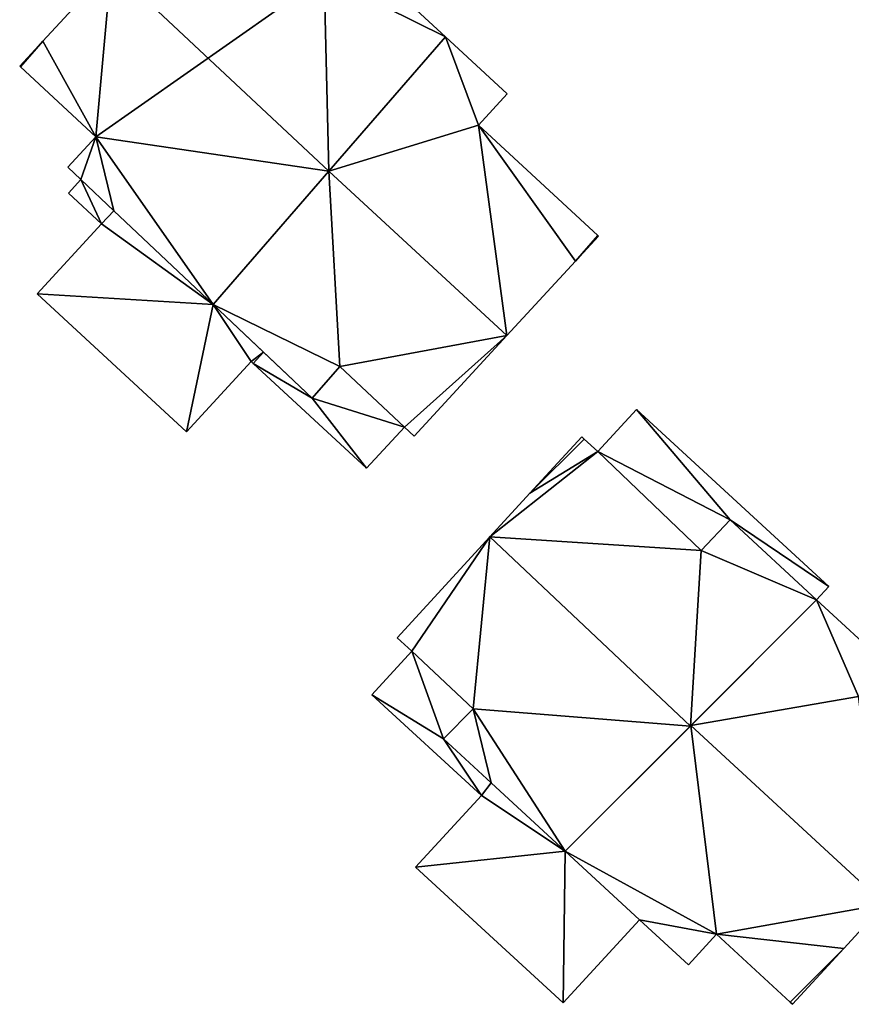
# Model space of a CAD drawing. Units: metres. Extents: x 72494 to 73118, y 348489 to 349010.
# Drawn here: x 72566 to 72596, y 348919 to 348955 of the extents above; entities that cross this region are included whole.
import ezdxf

# ---------------------------------------------------------------- set-up
doc = ezdxf.new("R2010")
doc.units = ezdxf.units.M
for name, color, linetype in [('FacadeFaces', 253, 'Continuous'), ('FloorBoundary', 4, 'Continuous'), ('FloorFaces', 253, 'Continuous'), ('OuterEaves', 4, 'Continuous'), ('RoofFaces', 24, 'Continuous'), ('RoofLines', 2, 'Continuous')]:
    doc.layers.add(name, color=color, linetype=linetype)

msp = doc.modelspace()

# ---------------------------------------------------------------- linework, layer by layer
at = {"layer": 'FacadeFaces'}
for points in [[(72569.51, 348956.39, 271.095), (72569.51, 348956.39, 261.567), (72567.064, 348953.739, 268.629), (72569.51, 348956.39, 271.095)], [(72569.51, 348956.39, 261.567), (72567.064, 348953.739, 261.567), (72567.064, 348953.739, 268.629), (72569.51, 348956.39, 261.567)], [(72581.46, 348953.895, 266.757), (72580.266, 348954.996, 261.567), (72580.266, 348954.996, 266.765), (72581.46, 348953.895, 266.757)], [(72581.46, 348953.895, 261.567), (72580.266, 348954.996, 261.567), (72581.46, 348953.895, 266.757), (72581.46, 348953.895, 261.567)], [(72567.064, 348953.739, 268.629), (72567.064, 348953.739, 261.567), (72566.239, 348952.845, 267.798), (72567.064, 348953.739, 268.629)], [(72567.064, 348953.739, 261.567), (72566.239, 348952.845, 261.567), (72566.239, 348952.845, 267.798), (72567.064, 348953.739, 261.567)], [(72581.46, 348953.895, 266.748), (72577.29, 348949.098, 261.318), (72577.29, 348949.098, 271.047), (72581.46, 348953.895, 266.748)], [(72581.46, 348953.895, 261.318), (72577.29, 348949.098, 261.318), (72581.46, 348953.895, 266.748), (72581.46, 348953.895, 261.318)], [(72577.294, 348949.103, 271.095), (72577.294, 348949.103, 261.567), (72581.46, 348953.895, 266.757), (72577.294, 348949.103, 271.095)], [(72577.294, 348949.103, 261.567), (72581.46, 348953.895, 261.567), (72581.46, 348953.895, 266.757), (72577.294, 348949.103, 261.567)], [(72583.668, 348951.857, 266.748), (72583.668, 348951.857, 261.318), (72581.46, 348953.895, 266.748), (72583.668, 348951.857, 266.748)], [(72583.668, 348951.857, 261.318), (72581.46, 348953.895, 261.318), (72581.46, 348953.895, 266.748), (72583.668, 348951.857, 261.318)], [(72566.239, 348952.845, 267.798), (72566.266, 348952.821, 261.567), (72566.266, 348952.821, 267.798), (72566.239, 348952.845, 267.798)], [(72566.239, 348952.845, 261.567), (72566.266, 348952.821, 261.567), (72566.239, 348952.845, 267.798), (72566.239, 348952.845, 261.567)], [(72566.266, 348952.821, 267.798), (72568.964, 348950.33, 261.567), (72568.964, 348950.33, 267.816), (72566.266, 348952.821, 267.798)], [(72566.266, 348952.821, 261.567), (72568.964, 348950.33, 261.567), (72566.266, 348952.821, 267.798), (72566.266, 348952.821, 261.567)], [(72582.636, 348950.74, 267.777), (72582.636, 348950.74, 261.318), (72583.668, 348951.857, 266.748), (72582.636, 348950.74, 267.777)], [(72582.636, 348950.74, 261.318), (72583.668, 348951.857, 261.318), (72583.668, 348951.857, 266.748), (72582.636, 348950.74, 261.318)], [(72586.905, 348946.801, 267.777), (72582.636, 348950.74, 261.318), (72582.636, 348950.74, 267.777), (72586.905, 348946.801, 267.777)], [(72586.905, 348946.801, 261.318), (72582.636, 348950.74, 261.318), (72586.905, 348946.801, 267.777), (72586.905, 348946.801, 261.318)], [(72568.964, 348950.33, 267.816), (72568.964, 348950.33, 261.567), (72567.955, 348949.236, 266.799), (72568.964, 348950.33, 267.816)], [(72567.955, 348949.236, 266.799), (72568.964, 348950.33, 261.567), (72567.955, 348949.236, 261.567), (72567.955, 348949.236, 266.799)], [(72567.955, 348949.236, 266.799), (72568.428, 348948.799, 261.567), (72568.428, 348948.799, 266.801), (72567.955, 348949.236, 266.799)], [(72567.955, 348949.236, 261.567), (72568.428, 348948.799, 261.567), (72567.955, 348949.236, 266.799), (72567.955, 348949.236, 261.567)], [(72568.428, 348948.799, 265.35), (72567.978, 348948.312, 262.403), (72567.978, 348948.312, 265.35), (72568.428, 348948.799, 265.35)], [(72568.428, 348948.799, 262.403), (72567.978, 348948.312, 262.403), (72568.428, 348948.799, 265.35), (72568.428, 348948.799, 262.403)], [(72568.428, 348948.799, 266.801), (72568.428, 348948.799, 261.567), (72569.61, 348947.682, 266.796), (72568.428, 348948.799, 266.801)], [(72568.428, 348948.799, 261.567), (72569.61, 348947.682, 261.567), (72569.61, 348947.682, 266.796), (72568.428, 348948.799, 261.567)], [(72569.61, 348947.682, 265.35), (72569.61, 348947.682, 262.403), (72568.428, 348948.799, 265.35), (72569.61, 348947.682, 265.35)], [(72568.428, 348948.799, 265.35), (72569.61, 348947.682, 262.403), (72568.428, 348948.799, 262.403), (72568.428, 348948.799, 265.35)], [(72573.15, 348944.336, 266.78), (72577.294, 348949.103, 261.567), (72577.294, 348949.103, 271.095), (72573.15, 348944.336, 266.78)], [(72573.15, 348944.336, 261.567), (72577.294, 348949.103, 261.567), (72573.15, 348944.336, 266.78), (72573.15, 348944.336, 261.567)], [(72577.29, 348949.098, 271.047), (72577.29, 348949.098, 261.318), (72573.15, 348944.336, 266.78), (72577.29, 348949.098, 271.047)], [(72573.15, 348944.336, 266.78), (72577.29, 348949.098, 261.318), (72573.15, 348944.336, 261.318), (72573.15, 348944.336, 266.78)], [(72567.978, 348948.312, 265.35), (72569.168, 348947.214, 262.403), (72569.168, 348947.214, 265.35), (72567.978, 348948.312, 265.35)], [(72567.978, 348948.312, 262.403), (72569.168, 348947.214, 262.403), (72567.978, 348948.312, 265.35), (72567.978, 348948.312, 262.403)], [(72569.61, 348947.682, 265.257), (72569.168, 348947.214, 261.42), (72569.168, 348947.214, 265.257), (72569.61, 348947.682, 265.257)], [(72569.61, 348947.682, 261.42), (72569.168, 348947.214, 261.42), (72569.61, 348947.682, 265.257), (72569.61, 348947.682, 261.42)], [(72569.168, 348947.214, 265.35), (72569.61, 348947.682, 262.403), (72569.61, 348947.682, 265.35), (72569.168, 348947.214, 265.35)], [(72569.168, 348947.214, 262.403), (72569.61, 348947.682, 262.403), (72569.168, 348947.214, 265.35), (72569.168, 348947.214, 262.403)], [(72569.61, 348947.682, 266.796), (72569.61, 348947.682, 261.567), (72573.15, 348944.336, 266.78), (72569.61, 348947.682, 266.796)], [(72569.61, 348947.682, 261.567), (72573.15, 348944.336, 261.567), (72573.15, 348944.336, 266.78), (72569.61, 348947.682, 261.567)], [(72573.15, 348944.336, 265.257), (72573.15, 348944.336, 261.42), (72569.61, 348947.682, 265.257), (72573.15, 348944.336, 265.257)], [(72569.61, 348947.682, 265.257), (72573.15, 348944.336, 261.42), (72569.61, 348947.682, 261.42), (72569.61, 348947.682, 265.257)], [(72569.168, 348947.214, 265.257), (72566.86, 348944.713, 261.42), (72566.86, 348944.713, 265.257), (72569.168, 348947.214, 265.257)], [(72569.168, 348947.214, 261.42), (72566.86, 348944.713, 261.42), (72569.168, 348947.214, 265.257), (72569.168, 348947.214, 261.42)], [(72586.107, 348945.883, 268.599), (72586.107, 348945.883, 261.318), (72586.931, 348946.776, 267.777), (72586.107, 348945.883, 268.599)], [(72586.107, 348945.883, 261.318), (72586.931, 348946.776, 261.318), (72586.931, 348946.776, 267.777), (72586.107, 348945.883, 261.318)], [(72586.931, 348946.776, 267.777), (72586.931, 348946.776, 261.318), (72586.905, 348946.801, 267.777), (72586.931, 348946.776, 267.777)], [(72586.931, 348946.776, 261.318), (72586.905, 348946.801, 261.318), (72586.905, 348946.801, 267.777), (72586.931, 348946.776, 261.318)], [(72583.654, 348943.225, 271.047), (72583.654, 348943.225, 261.318), (72586.107, 348945.883, 268.599), (72583.654, 348943.225, 271.047)], [(72583.654, 348943.225, 261.318), (72586.107, 348945.883, 261.318), (72586.107, 348945.883, 268.599), (72583.654, 348943.225, 261.318)], [(72566.86, 348944.713, 265.257), (72572.201, 348939.784, 261.42), (72572.201, 348939.784, 265.257), (72566.86, 348944.713, 265.257)], [(72566.86, 348944.713, 261.42), (72572.201, 348939.784, 261.42), (72566.86, 348944.713, 265.257), (72566.86, 348944.713, 261.42)], [(72573.15, 348944.336, 266.78), (72573.15, 348944.336, 261.318), (72576.69, 348940.99, 266.74), (72573.15, 348944.336, 266.78)], [(72573.15, 348944.336, 261.318), (72576.69, 348940.99, 261.318), (72576.69, 348940.99, 266.74), (72573.15, 348944.336, 261.318)], [(72574.959, 348942.626, 265.257), (72573.15, 348944.336, 261.42), (72573.15, 348944.336, 265.257), (72574.959, 348942.626, 265.257)], [(72574.959, 348942.626, 261.42), (72573.15, 348944.336, 261.42), (72574.959, 348942.626, 265.257), (72574.959, 348942.626, 261.42)], [(72580.34, 348939.634, 267.741), (72583.654, 348943.225, 261.318), (72583.654, 348943.225, 271.047), (72580.34, 348939.634, 267.741)], [(72580.34, 348939.634, 261.318), (72583.654, 348943.225, 261.318), (72580.34, 348939.634, 267.741), (72580.34, 348939.634, 261.318)], [(72576.69, 348940.99, 265.257), (72574.959, 348942.626, 261.42), (72574.959, 348942.626, 265.257), (72576.69, 348940.99, 265.257)], [(72576.69, 348940.99, 261.42), (72574.959, 348942.626, 261.42), (72576.69, 348940.99, 265.257), (72576.69, 348940.99, 261.42)], [(72572.201, 348939.784, 265.257), (72574.515, 348942.292, 261.42), (72574.515, 348942.292, 265.257), (72572.201, 348939.784, 265.257)], [(72572.201, 348939.784, 261.42), (72574.515, 348942.292, 261.42), (72572.201, 348939.784, 265.257), (72572.201, 348939.784, 261.42)], [(72574.515, 348942.292, 265.257), (72574.589, 348942.224, 261.42), (72574.589, 348942.224, 265.257), (72574.515, 348942.292, 265.257)], [(72574.515, 348942.292, 261.42), (72574.589, 348942.224, 261.42), (72574.515, 348942.292, 265.257), (72574.515, 348942.292, 261.42)], [(72574.589, 348942.224, 265.257), (72578.639, 348938.486, 261.42), (72578.639, 348938.486, 265.257), (72574.589, 348942.224, 265.257)], [(72574.589, 348942.224, 261.42), (72578.639, 348938.486, 261.42), (72574.589, 348942.224, 265.257), (72574.589, 348942.224, 261.42)], [(72576.69, 348940.99, 266.74), (72577.677, 348942.12, 261.318), (72577.677, 348942.12, 267.755), (72576.69, 348940.99, 266.74)], [(72576.69, 348940.99, 261.318), (72577.677, 348942.12, 261.318), (72576.69, 348940.99, 266.74), (72576.69, 348940.99, 261.318)], [(72577.677, 348942.12, 265.257), (72576.69, 348940.99, 261.42), (72576.69, 348940.99, 265.257), (72577.677, 348942.12, 265.257)], [(72577.677, 348942.12, 261.42), (72576.69, 348940.99, 261.42), (72577.677, 348942.12, 265.257), (72577.677, 348942.12, 261.42)], [(72577.677, 348942.12, 267.755), (72577.677, 348942.12, 261.318), (72579.994, 348939.954, 267.741), (72577.677, 348942.12, 267.755)], [(72577.677, 348942.12, 261.318), (72579.994, 348939.954, 261.318), (72579.994, 348939.954, 267.741), (72577.677, 348942.12, 261.318)], [(72579.994, 348939.954, 265.257), (72577.677, 348942.12, 261.42), (72577.677, 348942.12, 265.257), (72579.994, 348939.954, 265.257)], [(72579.994, 348939.954, 261.42), (72577.677, 348942.12, 261.42), (72579.994, 348939.954, 265.257), (72579.994, 348939.954, 261.42)], [(72588.283, 348940.582, 263.674), (72586.899, 348939.077, 260.891), (72586.899, 348939.077, 263.674), (72588.283, 348940.582, 263.674)], [(72588.283, 348940.582, 260.891), (72586.899, 348939.077, 260.891), (72588.283, 348940.582, 263.674), (72588.283, 348940.582, 260.891)], [(72595.158, 348934.263, 263.674), (72588.283, 348940.582, 260.891), (72588.283, 348940.582, 263.674), (72595.158, 348934.263, 263.674)], [(72595.158, 348934.263, 260.891), (72588.283, 348940.582, 260.891), (72595.158, 348934.263, 263.674), (72595.158, 348934.263, 260.891)], [(72578.639, 348938.486, 265.257), (72579.994, 348939.954, 261.42), (72579.994, 348939.954, 265.257), (72578.639, 348938.486, 265.257)], [(72578.639, 348938.486, 261.42), (72579.994, 348939.954, 261.42), (72578.639, 348938.486, 265.257), (72578.639, 348938.486, 261.42)], [(72579.994, 348939.954, 267.741), (72580.34, 348939.634, 261.318), (72580.34, 348939.634, 267.741), (72579.994, 348939.954, 267.741)], [(72579.994, 348939.954, 261.318), (72580.34, 348939.634, 261.318), (72579.994, 348939.954, 267.741), (72579.994, 348939.954, 261.318)], [(72586.328, 348939.601, 266.618), (72584.477, 348937.587, 260.885), (72584.477, 348937.587, 268.51), (72586.328, 348939.601, 266.618)], [(72586.328, 348939.601, 260.885), (72584.477, 348937.587, 260.885), (72586.328, 348939.601, 266.618), (72586.328, 348939.601, 260.885)], [(72586.411, 348939.525, 266.617), (72586.328, 348939.601, 260.885), (72586.328, 348939.601, 266.618), (72586.411, 348939.525, 266.617)], [(72586.411, 348939.525, 260.885), (72586.328, 348939.601, 260.885), (72586.411, 348939.525, 266.617), (72586.411, 348939.525, 260.885)], [(72586.899, 348939.077, 266.611), (72586.411, 348939.525, 260.885), (72586.411, 348939.525, 266.617), (72586.899, 348939.077, 266.611)], [(72586.899, 348939.077, 260.885), (72586.411, 348939.525, 260.885), (72586.899, 348939.077, 266.611), (72586.899, 348939.077, 260.885)], [(72590.594, 348935.54, 266.635), (72590.594, 348935.54, 260.885), (72586.899, 348939.077, 266.611), (72590.594, 348935.54, 266.635)], [(72590.594, 348935.54, 260.885), (72586.899, 348939.077, 260.885), (72586.899, 348939.077, 266.611), (72590.594, 348935.54, 260.885)], [(72586.899, 348939.077, 263.674), (72590.594, 348935.54, 260.891), (72590.594, 348935.54, 263.674), (72586.899, 348939.077, 263.674)], [(72586.899, 348939.077, 260.891), (72590.594, 348935.54, 260.891), (72586.899, 348939.077, 263.674), (72586.899, 348939.077, 260.891)], [(72584.477, 348937.587, 268.51), (72583.05, 348936.035, 260.885), (72583.05, 348936.035, 269.968), (72584.477, 348937.587, 268.51)], [(72584.477, 348937.587, 260.885), (72583.05, 348936.035, 260.885), (72584.477, 348937.587, 268.51), (72584.477, 348937.587, 260.885)], [(72591.633, 348936.645, 265.586), (72590.594, 348935.54, 260.885), (72590.594, 348935.54, 266.635), (72591.633, 348936.645, 265.586)], [(72591.633, 348936.645, 260.885), (72590.594, 348935.54, 260.885), (72591.633, 348936.645, 265.586), (72591.633, 348936.645, 260.885)], [(72590.594, 348935.54, 263.674), (72591.633, 348936.645, 260.891), (72591.633, 348936.645, 263.674), (72590.594, 348935.54, 263.674)], [(72590.594, 348935.54, 260.891), (72591.633, 348936.645, 260.891), (72590.594, 348935.54, 263.674), (72590.594, 348935.54, 260.891)], [(72594.716, 348933.783, 265.562), (72591.633, 348936.645, 260.885), (72591.633, 348936.645, 265.586), (72594.716, 348933.783, 265.562)], [(72594.716, 348933.783, 260.885), (72591.633, 348936.645, 260.885), (72594.716, 348933.783, 265.562), (72594.716, 348933.783, 260.885)], [(72591.633, 348936.645, 263.674), (72591.633, 348936.645, 260.891), (72594.716, 348933.783, 263.674), (72591.633, 348936.645, 263.674)], [(72594.716, 348933.783, 263.674), (72591.633, 348936.645, 260.891), (72594.716, 348933.783, 260.891), (72594.716, 348933.783, 263.674)], [(72583.05, 348936.035, 269.968), (72583.05, 348936.035, 260.885), (72579.735, 348932.429, 266.581), (72583.05, 348936.035, 269.968)], [(72583.05, 348936.035, 260.885), (72579.735, 348932.429, 260.885), (72579.735, 348932.429, 266.581), (72583.05, 348936.035, 260.885)], [(72594.716, 348933.783, 263.674), (72595.158, 348934.263, 260.891), (72595.158, 348934.263, 263.674), (72594.716, 348933.783, 263.674)], [(72594.716, 348933.783, 260.891), (72595.158, 348934.263, 260.891), (72594.716, 348933.783, 263.674), (72594.716, 348933.783, 260.891)], [(72590.213, 348929.272, 269.968), (72590.213, 348929.272, 260.885), (72594.716, 348933.783, 265.562), (72590.213, 348929.272, 269.968)], [(72590.213, 348929.272, 260.885), (72594.716, 348933.783, 260.885), (72594.716, 348933.783, 265.562), (72590.213, 348929.272, 260.885)], [(72594.716, 348933.783, 265.731), (72590.23, 348929.289, 260.805), (72590.23, 348929.289, 269.821), (72594.716, 348933.783, 265.731)], [(72594.716, 348933.783, 260.805), (72590.23, 348929.289, 260.805), (72594.716, 348933.783, 265.731), (72594.716, 348933.783, 260.805)], [(72597.256, 348931.448, 265.728), (72594.716, 348933.783, 260.805), (72594.716, 348933.783, 265.731), (72597.256, 348931.448, 265.728)], [(72597.256, 348931.448, 260.805), (72594.716, 348933.783, 260.805), (72597.256, 348931.448, 265.728), (72597.256, 348931.448, 260.805)], [(72579.735, 348932.429, 266.581), (72580.257, 348931.949, 260.885), (72580.257, 348931.949, 266.588), (72579.735, 348932.429, 266.581)], [(72579.735, 348932.429, 260.885), (72580.257, 348931.949, 260.885), (72579.735, 348932.429, 266.581), (72579.735, 348932.429, 260.885)], [(72580.257, 348931.949, 263.676), (72578.826, 348930.392, 260.942), (72578.826, 348930.392, 263.676), (72580.257, 348931.949, 263.676)], [(72580.257, 348931.949, 260.942), (72578.826, 348930.392, 260.942), (72580.257, 348931.949, 263.676), (72580.257, 348931.949, 260.942)], [(72580.257, 348931.949, 266.588), (72582.453, 348929.889, 260.885), (72582.453, 348929.889, 266.594), (72580.257, 348931.949, 266.588)], [(72580.257, 348931.949, 260.885), (72582.453, 348929.889, 260.885), (72580.257, 348931.949, 266.588), (72580.257, 348931.949, 260.885)], [(72582.453, 348929.889, 263.676), (72580.257, 348931.949, 260.942), (72580.257, 348931.949, 263.676), (72582.453, 348929.889, 263.676)], [(72582.453, 348929.889, 260.942), (72580.257, 348931.949, 260.942), (72582.453, 348929.889, 263.676), (72582.453, 348929.889, 260.942)], [(72578.826, 348930.392, 263.676), (72582.743, 348926.791, 260.942), (72582.743, 348926.791, 263.676), (72578.826, 348930.392, 263.676)], [(72578.826, 348930.392, 260.942), (72582.743, 348926.791, 260.942), (72578.826, 348930.392, 263.676), (72578.826, 348930.392, 260.942)], [(72582.453, 348929.889, 266.594), (72582.453, 348929.889, 260.885), (72581.393, 348928.813, 265.55), (72582.453, 348929.889, 266.594)], [(72581.393, 348928.813, 265.55), (72582.453, 348929.889, 260.885), (72581.393, 348928.813, 260.885), (72581.393, 348928.813, 265.55)], [(72581.393, 348928.813, 263.676), (72581.393, 348928.813, 260.942), (72582.453, 348929.889, 263.676), (72581.393, 348928.813, 263.676)], [(72582.453, 348929.889, 263.676), (72581.393, 348928.813, 260.942), (72582.453, 348929.889, 260.942), (72582.453, 348929.889, 263.676)], [(72590.23, 348929.289, 269.821), (72590.23, 348929.289, 260.805), (72585.743, 348924.795, 265.73), (72590.23, 348929.289, 269.821)], [(72590.23, 348929.289, 260.805), (72585.743, 348924.795, 260.805), (72585.743, 348924.795, 265.73), (72590.23, 348929.289, 260.805)], [(72585.743, 348924.795, 265.595), (72590.213, 348929.272, 260.885), (72590.213, 348929.272, 269.968), (72585.743, 348924.795, 265.595)], [(72585.743, 348924.795, 260.885), (72590.213, 348929.272, 260.885), (72585.743, 348924.795, 265.595), (72585.743, 348924.795, 260.885)], [(72581.393, 348928.813, 265.55), (72583.095, 348927.241, 260.885), (72583.095, 348927.241, 265.567), (72581.393, 348928.813, 265.55)], [(72581.393, 348928.813, 260.885), (72583.095, 348927.241, 260.885), (72581.393, 348928.813, 265.55), (72581.393, 348928.813, 260.885)], [(72583.095, 348927.241, 263.676), (72581.393, 348928.813, 260.942), (72581.393, 348928.813, 263.676), (72583.095, 348927.241, 263.676)], [(72583.095, 348927.241, 260.942), (72581.393, 348928.813, 260.942), (72583.095, 348927.241, 263.676), (72583.095, 348927.241, 260.942)], [(72583.095, 348927.241, 263.977), (72582.743, 348926.791, 260.789), (72582.743, 348926.791, 263.977), (72583.095, 348927.241, 263.977)], [(72583.095, 348927.241, 260.789), (72582.743, 348926.791, 260.789), (72583.095, 348927.241, 263.977), (72583.095, 348927.241, 260.789)], [(72582.743, 348926.791, 263.676), (72583.095, 348927.241, 260.942), (72583.095, 348927.241, 263.676), (72582.743, 348926.791, 263.676)], [(72582.743, 348926.791, 260.942), (72583.095, 348927.241, 260.942), (72582.743, 348926.791, 263.676), (72582.743, 348926.791, 260.942)], [(72583.095, 348927.241, 265.567), (72585.743, 348924.795, 260.885), (72585.743, 348924.795, 265.595), (72583.095, 348927.241, 265.567)], [(72583.095, 348927.241, 260.885), (72585.743, 348924.795, 260.885), (72583.095, 348927.241, 265.567), (72583.095, 348927.241, 260.885)], [(72585.743, 348924.795, 263.977), (72585.743, 348924.795, 260.789), (72583.095, 348927.241, 263.977), (72585.743, 348924.795, 263.977)], [(72583.095, 348927.241, 263.977), (72585.743, 348924.795, 260.789), (72583.095, 348927.241, 260.789), (72583.095, 348927.241, 263.977)], [(72582.743, 348926.791, 263.977), (72580.391, 348924.231, 260.789), (72580.391, 348924.231, 263.977), (72582.743, 348926.791, 263.977)], [(72582.743, 348926.791, 260.789), (72580.391, 348924.231, 260.789), (72582.743, 348926.791, 263.977), (72582.743, 348926.791, 260.789)], [(72585.743, 348924.795, 265.73), (72585.743, 348924.795, 260.805), (72588.391, 348922.349, 265.728), (72585.743, 348924.795, 265.73)], [(72585.743, 348924.795, 260.805), (72588.391, 348922.349, 260.805), (72588.391, 348922.349, 265.728), (72585.743, 348924.795, 260.805)], [(72588.391, 348922.349, 263.977), (72585.743, 348924.795, 260.789), (72585.743, 348924.795, 263.977), (72588.391, 348922.349, 263.977)], [(72588.391, 348922.349, 260.789), (72585.743, 348924.795, 260.789), (72588.391, 348922.349, 263.977), (72588.391, 348922.349, 260.789)], [(72580.391, 348924.231, 263.977), (72585.665, 348919.383, 260.789), (72585.665, 348919.383, 263.977), (72580.391, 348924.231, 263.977)], [(72580.391, 348924.231, 260.789), (72585.665, 348919.383, 260.789), (72580.391, 348924.231, 263.977), (72580.391, 348924.231, 260.789)], [(72595.703, 348921.329, 268.438), (72597.154, 348922.908, 260.805), (72597.154, 348922.908, 269.821), (72595.703, 348921.329, 268.438)], [(72595.703, 348921.329, 260.805), (72597.154, 348922.908, 260.805), (72595.703, 348921.329, 268.438), (72595.703, 348921.329, 260.805)], [(72585.665, 348919.383, 263.977), (72588.391, 348922.349, 260.789), (72588.391, 348922.349, 263.977), (72585.665, 348919.383, 263.977)], [(72585.665, 348919.383, 260.789), (72588.391, 348922.349, 260.789), (72585.665, 348919.383, 263.977), (72585.665, 348919.383, 260.789)], [(72588.391, 348922.349, 265.728), (72590.142, 348920.74, 260.805), (72590.142, 348920.74, 265.73), (72588.391, 348922.349, 265.728)], [(72588.391, 348922.349, 265.728), (72588.391, 348922.349, 260.805), (72590.142, 348920.74, 260.805), (72588.391, 348922.349, 265.728)], [(72590.142, 348920.74, 265.73), (72591.144, 348921.83, 260.805), (72591.144, 348921.83, 266.684), (72590.142, 348920.74, 265.73)], [(72590.142, 348920.74, 260.805), (72591.144, 348921.83, 260.805), (72590.142, 348920.74, 265.73), (72590.142, 348920.74, 260.805)], [(72591.144, 348921.83, 266.684), (72593.783, 348919.405, 260.805), (72593.783, 348919.405, 266.687), (72591.144, 348921.83, 266.684)], [(72591.144, 348921.83, 260.805), (72593.783, 348919.405, 260.805), (72591.144, 348921.83, 266.684), (72591.144, 348921.83, 260.805)], [(72593.865, 348919.329, 266.687), (72595.703, 348921.329, 260.805), (72595.703, 348921.329, 268.438), (72593.865, 348919.329, 266.687)], [(72593.865, 348919.329, 260.805), (72595.703, 348921.329, 260.805), (72593.865, 348919.329, 266.687), (72593.865, 348919.329, 260.805)], [(72593.783, 348919.405, 266.687), (72593.865, 348919.329, 260.805), (72593.865, 348919.329, 266.687), (72593.783, 348919.405, 266.687)], [(72593.783, 348919.405, 260.805), (72593.865, 348919.329, 260.805), (72593.783, 348919.405, 266.687), (72593.783, 348919.405, 260.805)]]:
    msp.add_3dface(points, dxfattribs=at)
at = {"layer": 'FloorBoundary'}
for points in [[(72567.955, 348949.236, 261.567), (72568.428, 348948.799, 261.567), (72569.61, 348947.682, 261.567), (72573.15, 348944.336, 261.567), (72577.294, 348949.103, 261.567), (72581.46, 348953.895, 261.567), (72580.266, 348954.996, 261.567), (72578.046, 348957.045, 261.567), (72577.125, 348956.048, 261.567), (72572.842, 348960.001, 261.567), (72569.51, 348956.39, 261.567), (72567.064, 348953.739, 261.567), (72566.239, 348952.845, 261.567), (72566.266, 348952.821, 261.567), (72568.964, 348950.33, 261.567), (72567.955, 348949.236, 261.567)], [(72573.15, 348944.336, 261.318), (72576.69, 348940.99, 261.318), (72577.677, 348942.12, 261.318), (72579.994, 348939.954, 261.318), (72580.34, 348939.634, 261.318), (72583.654, 348943.225, 261.318), (72586.107, 348945.883, 261.318), (72586.931, 348946.776, 261.318), (72586.905, 348946.801, 261.318), (72582.636, 348950.74, 261.318), (72583.668, 348951.857, 261.318), (72581.46, 348953.895, 261.318), (72577.29, 348949.098, 261.318), (72573.15, 348944.336, 261.318)], [(72568.428, 348948.799, 262.403), (72567.978, 348948.312, 262.403), (72569.168, 348947.214, 262.403), (72569.61, 348947.682, 262.403), (72568.428, 348948.799, 262.403)], [(72569.61, 348947.682, 261.42), (72569.168, 348947.214, 261.42), (72566.86, 348944.713, 261.42), (72572.201, 348939.784, 261.42), (72574.515, 348942.292, 261.42), (72574.589, 348942.224, 261.42), (72578.639, 348938.486, 261.42), (72579.994, 348939.954, 261.42), (72577.677, 348942.12, 261.42), (72576.69, 348940.99, 261.42), (72574.959, 348942.626, 261.42), (72573.15, 348944.336, 261.42), (72569.61, 348947.682, 261.42)], [(72594.716, 348933.783, 260.891), (72595.158, 348934.263, 260.891), (72588.283, 348940.582, 260.891), (72586.899, 348939.077, 260.891), (72590.594, 348935.54, 260.891), (72591.633, 348936.645, 260.891), (72594.716, 348933.783, 260.891)], [(72581.393, 348928.813, 260.885), (72583.095, 348927.241, 260.885), (72585.743, 348924.795, 260.885), (72590.213, 348929.272, 260.885), (72594.716, 348933.783, 260.885), (72591.633, 348936.645, 260.885), (72590.594, 348935.54, 260.885), (72586.899, 348939.077, 260.885), (72586.411, 348939.525, 260.885), (72586.328, 348939.601, 260.885), (72584.477, 348937.587, 260.885), (72583.05, 348936.035, 260.885), (72579.735, 348932.429, 260.885), (72580.257, 348931.949, 260.885), (72582.453, 348929.889, 260.885), (72581.393, 348928.813, 260.885)], [(72590.142, 348920.74, 260.805), (72591.144, 348921.83, 260.805), (72593.783, 348919.405, 260.805), (72593.865, 348919.329, 260.805), (72595.703, 348921.329, 260.805), (72597.154, 348922.908, 260.805), (72600.428, 348926.469, 260.805), (72596.228, 348930.33, 260.805), (72597.256, 348931.448, 260.805), (72594.716, 348933.783, 260.805), (72590.23, 348929.289, 260.805), (72585.743, 348924.795, 260.805), (72588.391, 348922.349, 260.805), (72590.142, 348920.74, 260.805)], [(72582.453, 348929.889, 260.942), (72580.257, 348931.949, 260.942), (72578.826, 348930.392, 260.942), (72582.743, 348926.791, 260.942), (72583.095, 348927.241, 260.942), (72581.393, 348928.813, 260.942), (72582.453, 348929.889, 260.942)], [(72583.095, 348927.241, 260.789), (72582.743, 348926.791, 260.789), (72580.391, 348924.231, 260.789), (72585.665, 348919.383, 260.789), (72588.391, 348922.349, 260.789), (72585.743, 348924.795, 260.789), (72583.095, 348927.241, 260.789)]]:
    msp.add_polyline3d(points, dxfattribs=at)
at = {"layer": 'FloorFaces'}
for points in [[(72569.51, 348956.39, 261.567), (72568.964, 348950.33, 261.567), (72567.064, 348953.739, 261.567), (72569.51, 348956.39, 261.567)], [(72577.125, 348956.048, 261.567), (72568.964, 348950.33, 261.567), (72569.51, 348956.39, 261.567), (72577.125, 348956.048, 261.567)], [(72577.294, 348949.103, 261.567), (72568.964, 348950.33, 261.567), (72577.125, 348956.048, 261.567), (72577.294, 348949.103, 261.567)], [(72577.294, 348949.103, 261.567), (72577.125, 348956.048, 261.567), (72581.46, 348953.895, 261.567), (72577.294, 348949.103, 261.567)], [(72581.46, 348953.895, 261.567), (72577.125, 348956.048, 261.567), (72580.266, 348954.996, 261.567), (72581.46, 348953.895, 261.567)], [(72567.064, 348953.739, 261.567), (72566.266, 348952.821, 261.567), (72566.239, 348952.845, 261.567), (72567.064, 348953.739, 261.567)], [(72567.064, 348953.739, 261.567), (72568.964, 348950.33, 261.567), (72566.266, 348952.821, 261.567), (72567.064, 348953.739, 261.567)], [(72582.636, 348950.74, 261.318), (72577.29, 348949.098, 261.318), (72581.46, 348953.895, 261.318), (72582.636, 348950.74, 261.318)], [(72582.636, 348950.74, 261.318), (72581.46, 348953.895, 261.318), (72583.668, 348951.857, 261.318), (72582.636, 348950.74, 261.318)], [(72583.654, 348943.225, 261.318), (72577.29, 348949.098, 261.318), (72582.636, 348950.74, 261.318), (72583.654, 348943.225, 261.318)], [(72583.654, 348943.225, 261.318), (72582.636, 348950.74, 261.318), (72586.107, 348945.883, 261.318), (72583.654, 348943.225, 261.318)], [(72586.107, 348945.883, 261.318), (72582.636, 348950.74, 261.318), (72586.905, 348946.801, 261.318), (72586.107, 348945.883, 261.318)], [(72567.955, 348949.236, 261.567), (72568.964, 348950.33, 261.567), (72568.428, 348948.799, 261.567), (72567.955, 348949.236, 261.567)], [(72568.428, 348948.799, 261.567), (72568.964, 348950.33, 261.567), (72569.61, 348947.682, 261.567), (72568.428, 348948.799, 261.567)], [(72569.61, 348947.682, 261.567), (72568.964, 348950.33, 261.567), (72573.15, 348944.336, 261.567), (72569.61, 348947.682, 261.567)], [(72573.15, 348944.336, 261.567), (72568.964, 348950.33, 261.567), (72577.294, 348949.103, 261.567), (72573.15, 348944.336, 261.567)], [(72568.428, 348948.799, 262.403), (72569.168, 348947.214, 262.403), (72567.978, 348948.312, 262.403), (72568.428, 348948.799, 262.403)], [(72568.428, 348948.799, 262.403), (72569.61, 348947.682, 262.403), (72569.168, 348947.214, 262.403), (72568.428, 348948.799, 262.403)], [(72573.15, 348944.336, 261.318), (72577.29, 348949.098, 261.318), (72577.677, 348942.12, 261.318), (72573.15, 348944.336, 261.318)], [(72577.677, 348942.12, 261.318), (72577.29, 348949.098, 261.318), (72583.654, 348943.225, 261.318), (72577.677, 348942.12, 261.318)], [(72569.61, 348947.682, 261.42), (72573.15, 348944.336, 261.42), (72569.168, 348947.214, 261.42), (72569.61, 348947.682, 261.42)], [(72569.168, 348947.214, 261.42), (72573.15, 348944.336, 261.42), (72566.86, 348944.713, 261.42), (72569.168, 348947.214, 261.42)], [(72586.107, 348945.883, 261.318), (72586.905, 348946.801, 261.318), (72586.931, 348946.776, 261.318), (72586.107, 348945.883, 261.318)], [(72566.86, 348944.713, 261.42), (72573.15, 348944.336, 261.42), (72572.201, 348939.784, 261.42), (72566.86, 348944.713, 261.42)], [(72572.201, 348939.784, 261.42), (72573.15, 348944.336, 261.42), (72574.515, 348942.292, 261.42), (72572.201, 348939.784, 261.42)], [(72573.15, 348944.336, 261.318), (72577.677, 348942.12, 261.318), (72576.69, 348940.99, 261.318), (72573.15, 348944.336, 261.318)], [(72574.515, 348942.292, 261.42), (72573.15, 348944.336, 261.42), (72574.959, 348942.626, 261.42), (72574.515, 348942.292, 261.42)], [(72577.677, 348942.12, 261.318), (72583.654, 348943.225, 261.318), (72579.994, 348939.954, 261.318), (72577.677, 348942.12, 261.318)], [(72579.994, 348939.954, 261.318), (72583.654, 348943.225, 261.318), (72580.34, 348939.634, 261.318), (72579.994, 348939.954, 261.318)], [(72574.515, 348942.292, 261.42), (72574.959, 348942.626, 261.42), (72574.589, 348942.224, 261.42), (72574.515, 348942.292, 261.42)], [(72574.589, 348942.224, 261.42), (72574.959, 348942.626, 261.42), (72576.69, 348940.99, 261.42), (72574.589, 348942.224, 261.42)], [(72574.589, 348942.224, 261.42), (72576.69, 348940.99, 261.42), (72578.639, 348938.486, 261.42), (72574.589, 348942.224, 261.42)], [(72579.994, 348939.954, 261.42), (72576.69, 348940.99, 261.42), (72577.677, 348942.12, 261.42), (72579.994, 348939.954, 261.42)], [(72578.639, 348938.486, 261.42), (72576.69, 348940.99, 261.42), (72579.994, 348939.954, 261.42), (72578.639, 348938.486, 261.42)], [(72588.283, 348940.582, 260.891), (72591.633, 348936.645, 260.891), (72586.899, 348939.077, 260.891), (72588.283, 348940.582, 260.891)], [(72595.158, 348934.263, 260.891), (72591.633, 348936.645, 260.891), (72588.283, 348940.582, 260.891), (72595.158, 348934.263, 260.891)], [(72586.411, 348939.525, 260.885), (72584.477, 348937.587, 260.885), (72586.328, 348939.601, 260.885), (72586.411, 348939.525, 260.885)], [(72586.899, 348939.077, 260.885), (72584.477, 348937.587, 260.885), (72586.411, 348939.525, 260.885), (72586.899, 348939.077, 260.885)], [(72590.594, 348935.54, 260.885), (72583.05, 348936.035, 260.885), (72586.899, 348939.077, 260.885), (72590.594, 348935.54, 260.885)], [(72586.899, 348939.077, 260.885), (72583.05, 348936.035, 260.885), (72584.477, 348937.587, 260.885), (72586.899, 348939.077, 260.885)], [(72586.899, 348939.077, 260.891), (72591.633, 348936.645, 260.891), (72590.594, 348935.54, 260.891), (72586.899, 348939.077, 260.891)], [(72594.716, 348933.783, 260.885), (72590.594, 348935.54, 260.885), (72591.633, 348936.645, 260.885), (72594.716, 348933.783, 260.885)], [(72594.716, 348933.783, 260.891), (72591.633, 348936.645, 260.891), (72595.158, 348934.263, 260.891), (72594.716, 348933.783, 260.891)], [(72583.05, 348936.035, 260.885), (72580.257, 348931.949, 260.885), (72579.735, 348932.429, 260.885), (72583.05, 348936.035, 260.885)], [(72583.05, 348936.035, 260.885), (72582.453, 348929.889, 260.885), (72580.257, 348931.949, 260.885), (72583.05, 348936.035, 260.885)], [(72590.213, 348929.272, 260.885), (72582.453, 348929.889, 260.885), (72583.05, 348936.035, 260.885), (72590.213, 348929.272, 260.885)], [(72590.213, 348929.272, 260.885), (72583.05, 348936.035, 260.885), (72590.594, 348935.54, 260.885), (72590.213, 348929.272, 260.885)], [(72590.213, 348929.272, 260.885), (72590.594, 348935.54, 260.885), (72594.716, 348933.783, 260.885), (72590.213, 348929.272, 260.885)], [(72596.228, 348930.33, 260.805), (72590.23, 348929.289, 260.805), (72594.716, 348933.783, 260.805), (72596.228, 348930.33, 260.805)], [(72596.228, 348930.33, 260.805), (72594.716, 348933.783, 260.805), (72597.256, 348931.448, 260.805), (72596.228, 348930.33, 260.805)], [(72580.257, 348931.949, 260.942), (72581.393, 348928.813, 260.942), (72578.826, 348930.392, 260.942), (72580.257, 348931.949, 260.942)], [(72582.453, 348929.889, 260.942), (72581.393, 348928.813, 260.942), (72580.257, 348931.949, 260.942), (72582.453, 348929.889, 260.942)], [(72578.826, 348930.392, 260.942), (72581.393, 348928.813, 260.942), (72582.743, 348926.791, 260.942), (72578.826, 348930.392, 260.942)], [(72597.154, 348922.908, 260.805), (72590.23, 348929.289, 260.805), (72596.228, 348930.33, 260.805), (72597.154, 348922.908, 260.805)], [(72581.393, 348928.813, 260.885), (72582.453, 348929.889, 260.885), (72583.095, 348927.241, 260.885), (72581.393, 348928.813, 260.885)], [(72583.095, 348927.241, 260.885), (72582.453, 348929.889, 260.885), (72585.743, 348924.795, 260.885), (72583.095, 348927.241, 260.885)], [(72585.743, 348924.795, 260.885), (72582.453, 348929.889, 260.885), (72590.213, 348929.272, 260.885), (72585.743, 348924.795, 260.885)], [(72591.144, 348921.83, 260.805), (72585.743, 348924.795, 260.805), (72590.23, 348929.289, 260.805), (72591.144, 348921.83, 260.805)], [(72591.144, 348921.83, 260.805), (72590.23, 348929.289, 260.805), (72597.154, 348922.908, 260.805), (72591.144, 348921.83, 260.805)], [(72582.743, 348926.791, 260.942), (72581.393, 348928.813, 260.942), (72583.095, 348927.241, 260.942), (72582.743, 348926.791, 260.942)], [(72583.095, 348927.241, 260.789), (72585.743, 348924.795, 260.789), (72582.743, 348926.791, 260.789), (72583.095, 348927.241, 260.789)], [(72582.743, 348926.791, 260.789), (72585.743, 348924.795, 260.789), (72580.391, 348924.231, 260.789), (72582.743, 348926.791, 260.789)], [(72580.391, 348924.231, 260.789), (72585.743, 348924.795, 260.789), (72585.665, 348919.383, 260.789), (72580.391, 348924.231, 260.789)], [(72585.665, 348919.383, 260.789), (72585.743, 348924.795, 260.789), (72588.391, 348922.349, 260.789), (72585.665, 348919.383, 260.789)], [(72591.144, 348921.83, 260.805), (72588.391, 348922.349, 260.805), (72585.743, 348924.795, 260.805), (72591.144, 348921.83, 260.805)], [(72591.144, 348921.83, 260.805), (72597.154, 348922.908, 260.805), (72595.703, 348921.329, 260.805), (72591.144, 348921.83, 260.805)], [(72590.142, 348920.74, 260.805), (72588.391, 348922.349, 260.805), (72591.144, 348921.83, 260.805), (72590.142, 348920.74, 260.805)], [(72591.144, 348921.83, 260.805), (72595.703, 348921.329, 260.805), (72593.783, 348919.405, 260.805), (72591.144, 348921.83, 260.805)], [(72593.783, 348919.405, 260.805), (72595.703, 348921.329, 260.805), (72593.865, 348919.329, 260.805), (72593.783, 348919.405, 260.805)]]:
    msp.add_3dface(points, dxfattribs=at)
at = {"layer": 'OuterEaves'}
for points in [[(72567.955, 348949.236, 266.799), (72568.428, 348948.799, 266.801), (72569.61, 348947.682, 266.796), (72573.15, 348944.336, 266.78), (72577.294, 348949.103, 271.095), (72581.46, 348953.895, 266.757), (72580.266, 348954.996, 266.765), (72578.046, 348957.045, 266.78), (72577.125, 348956.048, 267.708), (72572.842, 348960.001, 267.736), (72569.51, 348956.39, 271.095), (72567.064, 348953.739, 268.629), (72566.239, 348952.845, 267.798), (72566.266, 348952.821, 267.798), (72568.964, 348950.33, 267.816), (72567.955, 348949.236, 266.799)], [(72580.34, 348939.634, 267.741), (72583.654, 348943.225, 271.047), (72586.107, 348945.883, 268.599), (72586.931, 348946.776, 267.777), (72586.905, 348946.801, 267.777), (72582.636, 348950.74, 267.777), (72583.668, 348951.857, 266.748), (72581.46, 348953.895, 266.748), (72577.29, 348949.098, 271.047), (72573.15, 348944.336, 266.78), (72576.69, 348940.99, 266.74), (72577.677, 348942.12, 267.755), (72579.994, 348939.954, 267.741), (72580.34, 348939.634, 267.741)], [(72567.978, 348948.312, 265.35), (72569.168, 348947.214, 265.35), (72569.61, 348947.682, 265.35), (72568.428, 348948.799, 265.35), (72567.978, 348948.312, 265.35)], [(72577.677, 348942.12, 265.257), (72576.69, 348940.99, 265.257), (72574.959, 348942.626, 265.257), (72573.15, 348944.336, 265.257), (72569.61, 348947.682, 265.257), (72569.168, 348947.214, 265.257), (72566.86, 348944.713, 265.257), (72572.201, 348939.784, 265.257), (72574.515, 348942.292, 265.257), (72574.589, 348942.224, 265.257), (72578.639, 348938.486, 265.257), (72579.994, 348939.954, 265.257), (72577.677, 348942.12, 265.257)], [(72594.716, 348933.783, 263.674), (72595.158, 348934.263, 263.674), (72588.283, 348940.582, 263.674), (72586.899, 348939.077, 263.674), (72590.594, 348935.54, 263.674), (72591.633, 348936.645, 263.674), (72594.716, 348933.783, 263.674)], [(72586.328, 348939.601, 266.618), (72584.477, 348937.587, 268.51), (72583.05, 348936.035, 269.968), (72579.735, 348932.429, 266.581), (72580.257, 348931.949, 266.588), (72582.453, 348929.889, 266.594), (72581.393, 348928.813, 265.55), (72583.095, 348927.241, 265.567), (72585.743, 348924.795, 265.595), (72590.213, 348929.272, 269.968), (72594.716, 348933.783, 265.562), (72591.633, 348936.645, 265.586), (72590.594, 348935.54, 266.635), (72586.899, 348939.077, 266.611), (72586.411, 348939.525, 266.617), (72586.328, 348939.601, 266.618)], [(72593.783, 348919.405, 266.687), (72593.865, 348919.329, 266.687), (72595.703, 348921.329, 268.438), (72597.154, 348922.908, 269.821), (72600.428, 348926.469, 266.702), (72596.228, 348930.33, 266.707), (72597.256, 348931.448, 265.728), (72594.716, 348933.783, 265.731), (72590.23, 348929.289, 269.821), (72585.743, 348924.795, 265.73), (72588.391, 348922.349, 265.728), (72590.142, 348920.74, 265.73), (72591.144, 348921.83, 266.684), (72593.783, 348919.405, 266.687)], [(72582.453, 348929.889, 263.676), (72580.257, 348931.949, 263.676), (72578.826, 348930.392, 263.676), (72582.743, 348926.791, 263.676), (72583.095, 348927.241, 263.676), (72581.393, 348928.813, 263.676), (72582.453, 348929.889, 263.676)], [(72583.095, 348927.241, 263.977), (72582.743, 348926.791, 263.977), (72580.391, 348924.231, 263.977), (72585.665, 348919.383, 263.977), (72588.391, 348922.349, 263.977), (72585.743, 348924.795, 263.977), (72583.095, 348927.241, 263.977)]]:
    msp.add_polyline3d(points, dxfattribs=at)
at = {"layer": 'RoofFaces'}
for points in [[(72567.064, 348953.739, 268.629), (72568.964, 348950.33, 267.816), (72569.51, 348956.39, 271.095), (72567.064, 348953.739, 268.629)], [(72569.51, 348956.39, 271.095), (72568.964, 348950.33, 267.816), (72577.294, 348949.103, 271.095), (72569.51, 348956.39, 271.095)], [(72577.125, 348956.048, 267.708), (72569.51, 348956.39, 271.095), (72577.294, 348949.103, 271.095), (72577.125, 348956.048, 267.708)], [(72581.46, 348953.895, 266.757), (72577.125, 348956.048, 267.708), (72577.294, 348949.103, 271.095), (72581.46, 348953.895, 266.757)], [(72580.266, 348954.996, 266.765), (72577.125, 348956.048, 267.708), (72581.46, 348953.895, 266.757), (72580.266, 348954.996, 266.765)], [(72566.239, 348952.845, 267.798), (72566.266, 348952.821, 267.798), (72567.064, 348953.739, 268.629), (72566.239, 348952.845, 267.798)], [(72566.266, 348952.821, 267.798), (72568.964, 348950.33, 267.816), (72567.064, 348953.739, 268.629), (72566.266, 348952.821, 267.798)], [(72581.46, 348953.895, 266.748), (72577.29, 348949.098, 271.047), (72582.636, 348950.74, 267.777), (72581.46, 348953.895, 266.748)], [(72583.668, 348951.857, 266.748), (72581.46, 348953.895, 266.748), (72582.636, 348950.74, 267.777), (72583.668, 348951.857, 266.748)], [(72582.636, 348950.74, 267.777), (72577.29, 348949.098, 271.047), (72583.654, 348943.225, 271.047), (72582.636, 348950.74, 267.777)], [(72586.107, 348945.883, 268.599), (72582.636, 348950.74, 267.777), (72583.654, 348943.225, 271.047), (72586.107, 348945.883, 268.599)], [(72586.905, 348946.801, 267.777), (72582.636, 348950.74, 267.777), (72586.107, 348945.883, 268.599), (72586.905, 348946.801, 267.777)], [(72568.428, 348948.799, 266.801), (72568.964, 348950.33, 267.816), (72567.955, 348949.236, 266.799), (72568.428, 348948.799, 266.801)], [(72569.61, 348947.682, 266.796), (72568.964, 348950.33, 267.816), (72568.428, 348948.799, 266.801), (72569.61, 348947.682, 266.796)], [(72573.15, 348944.336, 266.78), (72568.964, 348950.33, 267.816), (72569.61, 348947.682, 266.796), (72573.15, 348944.336, 266.78)], [(72577.294, 348949.103, 271.095), (72568.964, 348950.33, 267.816), (72573.15, 348944.336, 266.78), (72577.294, 348949.103, 271.095)], [(72569.168, 348947.214, 265.35), (72568.428, 348948.799, 265.35), (72567.978, 348948.312, 265.35), (72569.168, 348947.214, 265.35)], [(72569.61, 348947.682, 265.35), (72568.428, 348948.799, 265.35), (72569.168, 348947.214, 265.35), (72569.61, 348947.682, 265.35)], [(72573.15, 348944.336, 266.78), (72577.677, 348942.12, 267.755), (72577.29, 348949.098, 271.047), (72573.15, 348944.336, 266.78)], [(72577.29, 348949.098, 271.047), (72577.677, 348942.12, 267.755), (72583.654, 348943.225, 271.047), (72577.29, 348949.098, 271.047)], [(72569.61, 348947.682, 265.257), (72569.168, 348947.214, 265.257), (72573.15, 348944.336, 265.257), (72569.61, 348947.682, 265.257)], [(72569.168, 348947.214, 265.257), (72566.86, 348944.713, 265.257), (72573.15, 348944.336, 265.257), (72569.168, 348947.214, 265.257)], [(72586.931, 348946.776, 267.777), (72586.905, 348946.801, 267.777), (72586.107, 348945.883, 268.599), (72586.931, 348946.776, 267.777)], [(72566.86, 348944.713, 265.257), (72572.201, 348939.784, 265.257), (72573.15, 348944.336, 265.257), (72566.86, 348944.713, 265.257)], [(72572.201, 348939.784, 265.257), (72574.515, 348942.292, 265.257), (72573.15, 348944.336, 265.257), (72572.201, 348939.784, 265.257)], [(72576.69, 348940.99, 266.74), (72577.677, 348942.12, 267.755), (72573.15, 348944.336, 266.78), (72576.69, 348940.99, 266.74)], [(72573.15, 348944.336, 265.257), (72574.515, 348942.292, 265.257), (72574.959, 348942.626, 265.257), (72573.15, 348944.336, 265.257)], [(72577.677, 348942.12, 267.755), (72579.994, 348939.954, 267.741), (72583.654, 348943.225, 271.047), (72577.677, 348942.12, 267.755)], [(72583.654, 348943.225, 271.047), (72579.994, 348939.954, 267.741), (72580.34, 348939.634, 267.741), (72583.654, 348943.225, 271.047)], [(72574.515, 348942.292, 265.257), (72574.589, 348942.224, 265.257), (72574.959, 348942.626, 265.257), (72574.515, 348942.292, 265.257)], [(72574.959, 348942.626, 265.257), (72574.589, 348942.224, 265.257), (72576.69, 348940.99, 265.257), (72574.959, 348942.626, 265.257)], [(72574.589, 348942.224, 265.257), (72578.639, 348938.486, 265.257), (72576.69, 348940.99, 265.257), (72574.589, 348942.224, 265.257)], [(72576.69, 348940.99, 265.257), (72579.994, 348939.954, 265.257), (72577.677, 348942.12, 265.257), (72576.69, 348940.99, 265.257)], [(72578.639, 348938.486, 265.257), (72579.994, 348939.954, 265.257), (72576.69, 348940.99, 265.257), (72578.639, 348938.486, 265.257)], [(72586.899, 348939.077, 263.674), (72591.633, 348936.645, 263.674), (72588.283, 348940.582, 263.674), (72586.899, 348939.077, 263.674)], [(72588.283, 348940.582, 263.674), (72591.633, 348936.645, 263.674), (72595.158, 348934.263, 263.674), (72588.283, 348940.582, 263.674)], [(72584.477, 348937.587, 268.51), (72586.411, 348939.525, 266.617), (72586.328, 348939.601, 266.618), (72584.477, 348937.587, 268.51)], [(72586.899, 348939.077, 266.611), (72586.411, 348939.525, 266.617), (72584.477, 348937.587, 268.51), (72586.899, 348939.077, 266.611)], [(72583.05, 348936.035, 269.968), (72586.899, 348939.077, 266.611), (72584.477, 348937.587, 268.51), (72583.05, 348936.035, 269.968)], [(72590.594, 348935.54, 266.635), (72586.899, 348939.077, 266.611), (72583.05, 348936.035, 269.968), (72590.594, 348935.54, 266.635)], [(72590.594, 348935.54, 263.674), (72591.633, 348936.645, 263.674), (72586.899, 348939.077, 263.674), (72590.594, 348935.54, 263.674)], [(72591.633, 348936.645, 265.586), (72590.594, 348935.54, 266.635), (72594.716, 348933.783, 265.562), (72591.633, 348936.645, 265.586)], [(72595.158, 348934.263, 263.674), (72591.633, 348936.645, 263.674), (72594.716, 348933.783, 263.674), (72595.158, 348934.263, 263.674)], [(72579.735, 348932.429, 266.581), (72580.257, 348931.949, 266.588), (72583.05, 348936.035, 269.968), (72579.735, 348932.429, 266.581)], [(72580.257, 348931.949, 266.588), (72582.453, 348929.889, 266.594), (72583.05, 348936.035, 269.968), (72580.257, 348931.949, 266.588)], [(72582.453, 348929.889, 266.594), (72590.213, 348929.272, 269.968), (72583.05, 348936.035, 269.968), (72582.453, 348929.889, 266.594)], [(72590.213, 348929.272, 269.968), (72590.594, 348935.54, 266.635), (72583.05, 348936.035, 269.968), (72590.213, 348929.272, 269.968)], [(72594.716, 348933.783, 265.562), (72590.594, 348935.54, 266.635), (72590.213, 348929.272, 269.968), (72594.716, 348933.783, 265.562)], [(72594.716, 348933.783, 265.731), (72590.23, 348929.289, 269.821), (72596.228, 348930.33, 266.707), (72594.716, 348933.783, 265.731)], [(72597.256, 348931.448, 265.728), (72594.716, 348933.783, 265.731), (72596.228, 348930.33, 266.707), (72597.256, 348931.448, 265.728)], [(72578.826, 348930.392, 263.676), (72581.393, 348928.813, 263.676), (72580.257, 348931.949, 263.676), (72578.826, 348930.392, 263.676)], [(72580.257, 348931.949, 263.676), (72581.393, 348928.813, 263.676), (72582.453, 348929.889, 263.676), (72580.257, 348931.949, 263.676)], [(72582.743, 348926.791, 263.676), (72581.393, 348928.813, 263.676), (72578.826, 348930.392, 263.676), (72582.743, 348926.791, 263.676)], [(72596.228, 348930.33, 266.707), (72590.23, 348929.289, 269.821), (72597.154, 348922.908, 269.821), (72596.228, 348930.33, 266.707)], [(72581.393, 348928.813, 265.55), (72583.095, 348927.241, 265.567), (72582.453, 348929.889, 266.594), (72581.393, 348928.813, 265.55)], [(72583.095, 348927.241, 265.567), (72585.743, 348924.795, 265.595), (72582.453, 348929.889, 266.594), (72583.095, 348927.241, 265.567)], [(72585.743, 348924.795, 265.595), (72590.213, 348929.272, 269.968), (72582.453, 348929.889, 266.594), (72585.743, 348924.795, 265.595)], [(72585.743, 348924.795, 265.73), (72591.144, 348921.83, 266.684), (72590.23, 348929.289, 269.821), (72585.743, 348924.795, 265.73)], [(72590.23, 348929.289, 269.821), (72591.144, 348921.83, 266.684), (72597.154, 348922.908, 269.821), (72590.23, 348929.289, 269.821)], [(72583.095, 348927.241, 263.676), (72581.393, 348928.813, 263.676), (72582.743, 348926.791, 263.676), (72583.095, 348927.241, 263.676)], [(72582.743, 348926.791, 263.977), (72585.743, 348924.795, 263.977), (72583.095, 348927.241, 263.977), (72582.743, 348926.791, 263.977)], [(72580.391, 348924.231, 263.977), (72585.743, 348924.795, 263.977), (72582.743, 348926.791, 263.977), (72580.391, 348924.231, 263.977)], [(72585.665, 348919.383, 263.977), (72585.743, 348924.795, 263.977), (72580.391, 348924.231, 263.977), (72585.665, 348919.383, 263.977)], [(72588.391, 348922.349, 263.977), (72585.743, 348924.795, 263.977), (72585.665, 348919.383, 263.977), (72588.391, 348922.349, 263.977)], [(72588.391, 348922.349, 265.728), (72591.144, 348921.83, 266.684), (72585.743, 348924.795, 265.73), (72588.391, 348922.349, 265.728)], [(72597.154, 348922.908, 269.821), (72591.144, 348921.83, 266.684), (72595.703, 348921.329, 268.438), (72597.154, 348922.908, 269.821)], [(72590.142, 348920.74, 265.73), (72591.144, 348921.83, 266.684), (72588.391, 348922.349, 265.728), (72590.142, 348920.74, 265.73)], [(72595.703, 348921.329, 268.438), (72591.144, 348921.83, 266.684), (72593.783, 348919.405, 266.687), (72595.703, 348921.329, 268.438)], [(72593.865, 348919.329, 266.687), (72595.703, 348921.329, 268.438), (72593.783, 348919.405, 266.687), (72593.865, 348919.329, 266.687)]]:
    msp.add_3dface(points, dxfattribs=at)
at = {"layer": 'RoofLines'}
for points in [[(72577.294, 348949.103, 271.095), (72569.51, 348956.39, 271.095)], [(72583.654, 348943.225, 271.047), (72577.29, 348949.098, 271.047)], [(72583.05, 348936.035, 269.968), (72590.213, 348929.272, 269.968)], [(72597.154, 348922.908, 269.821), (72590.23, 348929.289, 269.821)]]:
    msp.add_polyline3d(points, dxfattribs=at)

doc.saveas('drawing.dxf')
